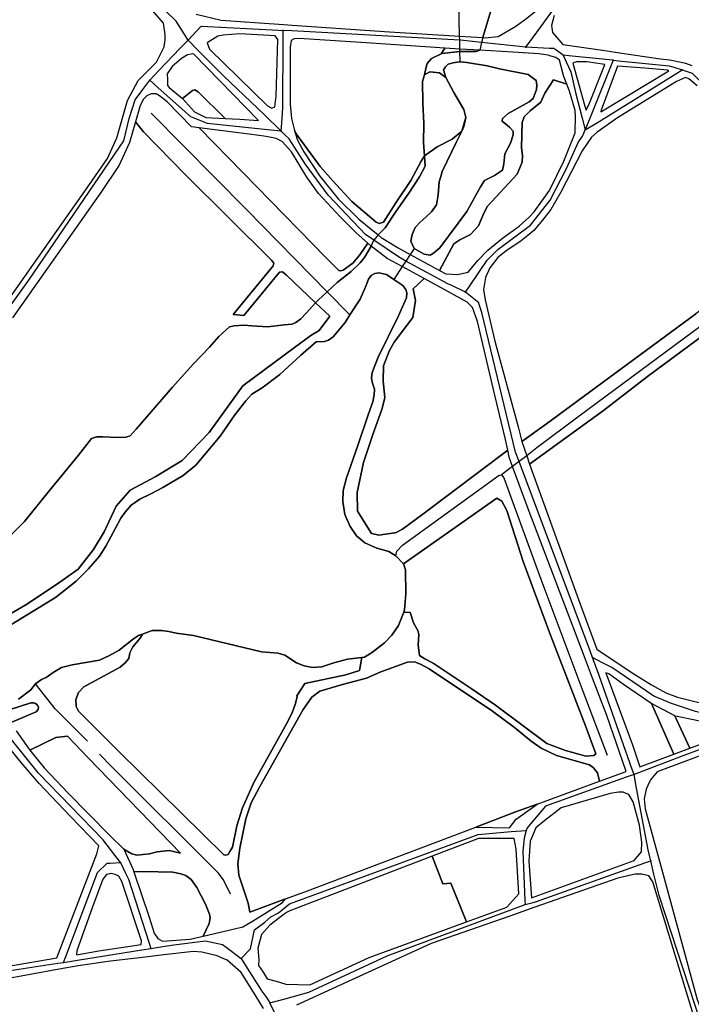
# Model space of a CAD drawing. Units: metres. Extents: x 2539041 to 7061863, y 12702955 to 15875000.
# Drawn here: x 5405899 to 5417880, y 15268793 to 15286342 of the extents above; entities that cross this region are included whole.
import ezdxf

# ---------------------------------------------------------------- set-up
doc = ezdxf.new("R2010")
doc.units = ezdxf.units.M
for name, color, linetype in [('0_TERREIN', 3, 'Continuous'), ('1_WATER', 5, 'Continuous'), ('3_WEGEN', 6, 'Continuous')]:
    doc.layers.add(name, color=color, linetype=linetype)

# ---------------------------------------------------------------- blocks, each defined once
blk = doc.blocks.new('02_oost.gml_terrain')
for points in [[(213206.09, 601827.419), (213204.109, 601820.374), (213204.769, 601815.531), (213212.034, 601807.166), (213243.16, 601802.57), (213251.968, 601801.27), (213280.632, 601797.037), (213287.316, 601796.389), (213295.222, 601794.679), (213298.238, 601794.026), (213302.648, 601792.45)], [(212817.766, 601620.661), (212879.795, 601708.723), (212892.264, 601727.026), (212898.909, 601741.606), (212906.432, 601767.782), (212912.103, 601778.315), (212913.956, 601781.758), (212924.485, 601792.291), (212926.853, 601794.659), (212932.226, 601805.409), (212932.764, 601810.247), (212932.764, 601814.01), (212931.689, 601822.072), (212924.166, 601830.673)], [(212954.647, 601828.326), (212972.258, 601824.142), (213012.69, 601821.343), (213022.019, 601820.697), (213045.842, 601819.048), (213090.297, 601815.971), (213139.609, 601812.91), (213155.888, 601811.899), (213167.368, 601850.609)], [(213268.896, 601937.895), (213166.766, 602031.087), (213163.041, 602023.767), (213161.073, 602018.419), (213159.697, 602009.567), (213159.967, 602005.965), (213160.877, 601993.893), (213169.334, 601942.443), (213172.782, 601909.597), (213174.054, 601899.384), (213173.464, 601889.796), (213172.088, 601875.227), (213167.368, 601850.609), (213155.888, 601811.899), (213157.66, 601811.789), (213166.685, 601812.669), (213177.914, 601819.286), (213179.014, 601819.934), (213186.938, 601825.657), (213192.827, 601830.556), (213214.69, 601856.284), (213268.085, 601937.263), (213268.896, 601937.895)], [(213011.943, 601810.549), (213010.12, 601813.166), (212985.328, 601814.475), (212973.492, 601813.735), (212969.942, 601812.995), (212962.274, 601808.14), (212964.044, 601803.9), (213004.757, 601764.068), (213007.707, 601762.316), (213009.871, 601763.421), (213010.854, 601770.798), (213011.943, 601810.549)], [(213129.145, 601804.613), (213077.507, 601808.024), (213026.852, 601811.37), (213023.551, 601811.15), (213021.275, 601809.955), (213020.689, 601805.191), (213020.689, 601765.358), (213021.476, 601755.125), (213023.618, 601746.627), (213025.658, 601743.486), (213041.753, 601721.552), (213050.549, 601711.462), (213063.836, 601696.898), (213081.054, 601682.334), (213083.113, 601681.456), (213086.107, 601682.509), (213094.904, 601696.021), (213105.384, 601711.637), (213112.683, 601725.236), (213115.026, 601728.864), (213114.18, 601738.398), (213114.538, 601751.732), (213113.761, 601766.24), (213113.618, 601781.213), (213114.965, 601785.702), (213115.864, 601790.337), (213116.8, 601793.671), (213119.796, 601797.15), (213126.711, 601800.605), (213129.145, 601804.613)], [(212998.305, 601753.777), (212952.952, 601800.4), (212952.099, 601800.509), (212951.164, 601800.292), (212948.637, 601799.709), (212944.376, 601797.312), (212937.718, 601791.72), (212934.256, 601786.394), (212934.39, 601782.389), (212934.523, 601778.406), (212935.745, 601776.878), (212945.056, 601769.076), (212952.08, 601774.892), (212953.761, 601775.365), (212956.114, 601773.79), (212974.935, 601755.197), (212985.188, 601754.723), (212998.305, 601753.777)], [(213209.909, 601796.094), (213207.274, 601797.944), (213203.077, 601799.185), (213201.835, 601799.599), (213195.392, 601800.604), (213176.906, 601801.662), (213153.85, 601802.981), (213151.153, 601802.212), (213139.888, 601802.077), (213127.103, 601800.801), (213126.711, 601800.605), (213119.796, 601797.15), (213116.8, 601793.671), (213115.864, 601790.337), (213114.965, 601785.702), (213118.683, 601788.001), (213125.419, 601787.224), (213129.994, 601783.844), (213128.31, 601789.284), (213129.62, 601791.39), (213131.491, 601793.32), (213135.047, 601794.197), (213139.352, 601794.899), (213140.074, 601794.841), (213144.779, 601794.461), (213159.003, 601792.179), (213167.613, 601789.986), (213187.824, 601785.951), (213193.439, 601781.915), (213193.813, 601778.581), (213193.626, 601775.422), (213191.193, 601769.281), (213188.573, 601766.736), (213173.788, 601758.664), (213169.67, 601755.155), (213169.483, 601753.224), (213174.723, 601749.013), (213177.156, 601746.206), (213177.343, 601743.749), (213175.472, 601737.783), (213171.355, 601730.237), (213170.793, 601723.22), (213169.67, 601719.008), (213164.056, 601715.147), (213157.131, 601711.638), (213154.324, 601707.251), (213144.779, 601689.879), (213125.69, 601664.436), (213121.198, 601660.751), (213118.952, 601659.347), (213114.648, 601659.874), (213107.666, 601663.823), (213105.471, 601669.09), (213106.248, 601673.753), (213108.473, 601678.718), (213111.948, 601682.302), (213115.834, 601685.929), (213119.888, 601689.704), (213123.444, 601694.617), (213124.567, 601701.636), (213125.315, 601710.76), (213126.344, 601714.402), (213127.374, 601718.043), (213137.293, 601738.222), (213141.094, 601746.369), (213134.486, 601740.592), (213123.865, 601735.152), (213115.026, 601728.864), (213115.49, 601721.728), (213111.56, 601714.183), (213104.073, 601702.777), (213095.09, 601690.055), (213087.417, 601678.475), (213082.321, 601673.532), (213084.611, 601671.68), (213096.412, 601664.488), (213105.01, 601659.797), (213125.549, 601648.592), (213135.69, 601667.267), (213139.872, 601669.909), (213147.357, 601673.653), (213152.861, 601679.819), (213156.603, 601688.627), (213159.245, 601693.692), (213180.158, 601716.152), (213183.68, 601724.52), (213183.9, 601728.924), (213183.02, 601734.87), (213183.68, 601752.266), (213185.001, 601756.23), (213189.184, 601760.414), (213196.669, 601766.579), (213199.53, 601772.965), (213205.474, 601782.214), (213214.867, 601779.134), (213213.074, 601783.87), (213212.523, 601785.326), (213209.909, 601796.094)], [(213139.841, 601803.906), (213129.145, 601804.613), (213126.711, 601800.605), (213127.103, 601800.801), (213139.888, 601802.077), (213151.153, 601802.212), (213153.85, 601802.981), (213139.841, 601803.906)], [(213230.829, 601765.837), (213240.064, 601788.774), (213241.736, 601792.927), (213228.932, 601794.813), (213221.582, 601794.813), (213219.096, 601793.916), (213227.516, 601763.833), (213228.434, 601760.923), (213230.829, 601765.837)], [(213286.485, 601788.655), (213285.636, 601789.004), (213269.675, 601790.481), (213250.595, 601791.969), (213239.03, 601761.01), (213238.816, 601759.86), (213286.485, 601788.655)], [(213129.994, 601783.844), (213125.419, 601787.224), (213118.683, 601788.001), (213114.965, 601785.702), (213113.618, 601781.213), (213113.761, 601766.24), (213114.538, 601751.732), (213114.18, 601738.398), (213115.026, 601728.864), (213123.865, 601735.152), (213134.486, 601740.592), (213141.094, 601746.369), (213144.03, 601755.769), (213142.72, 601761.384), (213135.684, 601773.441), (213129.994, 601783.844)], [(213214.867, 601779.134), (213205.474, 601782.214), (213199.53, 601772.965), (213196.669, 601766.579), (213189.184, 601760.414), (213185.001, 601756.23), (213183.68, 601752.266), (213183.02, 601734.87), (213183.9, 601728.924), (213183.68, 601724.52), (213180.158, 601716.152), (213159.245, 601693.692), (213156.603, 601688.627), (213152.861, 601679.819), (213147.357, 601673.653), (213139.872, 601669.909), (213135.69, 601667.267), (213125.549, 601648.592), (213130.046, 601646.139), (213138.176, 601645.646), (213145.59, 601647.21), (213152.455, 601655.434), (213159.511, 601662.764), (213169.808, 601671.168), (213181.44, 601679.571), (213188.496, 601686.007), (213192.119, 601689.762), (213202.798, 601704.512), (213212.904, 601725.252), (213220.723, 601745.096), (213221.105, 601756.898), (213220.914, 601760.832), (213216.719, 601774.24), (213214.867, 601779.134)], [(213306.428, 601778.174), (213300.547, 601782.9), (213298.326, 601783.808), (213292.042, 601781.035), (213250.471, 601755.647), (213236.169, 601745.634), (213232.356, 601742.145), (213225.68, 601732.493), (213210.807, 601703.529), (213203.753, 601691.282), (213197.841, 601683.773), (213191.738, 601676.621), (213187.441, 601673.106), (213182.776, 601669.291), (213172.096, 601662.139), (213166.567, 601657.669), (213160.846, 601650.339), (213157.795, 601643.545), (213156.461, 601635.142), (213157.605, 601627.99), (213164.335, 601598.853), (213180.805, 601538.842), (213183.299, 601528.548), (213200.606, 601540.904), (213305.439, 601617.985)], [(212956.806, 601748.491), (212951.24, 601749.287), (212934.292, 601766.812), (212928.754, 601771.053), (212926.515, 601772.35), (212923.105, 601772.392), (212920.065, 601771.166), (212917.516, 601768.739), (212915.332, 601764.156), (212912.1, 601752.91), (212917.667, 601745.702), (212947.245, 601715.369), (213007.579, 601655.649), (213009.091, 601653.601), (213008.587, 601651.789), (213005.73, 601648.007), (212980.689, 601617.596), (212988.084, 601616.966), (213013.124, 601647.219), (213015.309, 601647.535), (213017.998, 601645.329), (213038.506, 601625.776), (213040.48, 601627.917), (213046.59, 601633.609), (213053.574, 601640.115), (213063.505, 601647.771), (213069.723, 601653.759), (213072.916, 601657.54), (213077.543, 601665.489), (213075.213, 601667.596), (213069.554, 601659.473), (213064.681, 601653.642), (213057.79, 601648.757), (213055.941, 601648.285), (213054.765, 601648.6), (213046.026, 601657.345), (212987.373, 601717.143), (212956.806, 601748.491)], [(212974.935, 601755.197), (212956.114, 601773.79), (212953.761, 601775.365), (212952.08, 601774.892), (212945.056, 601769.076), (212953.377, 601759.716), (212961.323, 601755.826), (212974.935, 601755.197)], [(213038.506, 601625.776), (213017.998, 601645.329), (213015.309, 601647.535), (213013.124, 601647.219), (212988.084, 601616.966), (212980.689, 601617.596), (213005.73, 601648.007), (213008.587, 601651.789), (213009.091, 601653.601), (213007.579, 601655.649), (212947.245, 601715.369), (212917.667, 601745.702), (212912.1, 601752.91), (212907.897, 601738.287), (212900.62, 601722.321), (212887.65, 601703.281), (212825.686, 601615.312)], [(212808.726, 601447.657), (212834.103, 601472.474), (212850.573, 601492.958), (212872.085, 601518.957), (212881.16, 601530.617), (212884.52, 601531.799), (212889.059, 601531.799), (212899.478, 601531.327), (212905.192, 601531.484), (212908.218, 601532.587), (212912.587, 601537.157), (212937.964, 601566.701), (212952.586, 601582.774), (212964.014, 601594.75), (212970.568, 601602.155), (212977.962, 601608.93), (212981.324, 601609.56), (212988.046, 601610.191), (212993.76, 601609.56), (213005.02, 601609.009), (213016.448, 601610.269), (213022.04, 601610.713), (213024.515, 601612.003), (213028.044, 601614.681), (213031.909, 601618.621), (213038.506, 601625.776)], [(213142.533, 601749.452), (213144.03, 601755.769), (213141.094, 601746.369), (213142.533, 601749.452)], [(213010.809, 601741.077), (213003.674, 601742.433), (212995.271, 601743.693), (212956.806, 601748.491), (212987.373, 601717.143), (213046.026, 601657.345), (213054.765, 601648.6), (213055.941, 601648.285), (213057.79, 601648.757), (213064.681, 601653.642), (213069.554, 601659.473), (213075.213, 601667.596), (213067.06, 601674.967), (213055.652, 601686.216), (213040.508, 601702.628), (213032.443, 601713.877), (213021.627, 601731.672), (213014.94, 601739.049), (213010.809, 601741.077)], [(213115.026, 601728.864), (213112.683, 601725.236), (213105.384, 601711.637), (213094.904, 601696.021), (213086.107, 601682.509), (213083.113, 601681.456), (213081.054, 601682.334), (213063.836, 601696.898), (213050.549, 601711.462), (213041.753, 601721.552), (213025.658, 601743.486), (213023.618, 601746.627), (213024.033, 601744.983), (213025.803, 601740.004), (213030.326, 601731.705), (213041.537, 601714.74), (213054.322, 601698.696), (213068.877, 601684.404), (213082.321, 601673.532), (213087.417, 601678.475), (213095.09, 601690.055), (213104.073, 601702.777), (213111.56, 601714.183), (213115.49, 601721.728), (213115.026, 601728.864)], [(213099.357, 601651.227), (213088.695, 601656.988), (213077.543, 601665.489), (213072.916, 601657.54), (213069.723, 601653.759), (213063.505, 601647.771), (213053.574, 601640.115), (213046.59, 601633.609), (213040.48, 601627.917), (213038.506, 601625.776), (213048.381, 601616.362), (213040.995, 601606.327), (213035.108, 601602.762), (213023.625, 601594.544), (212987.399, 601567.587), (212963.773, 601534.917), (212944.741, 601515.193), (212926.365, 601503.857), (212908.318, 601494.324), (212898.309, 601483.146), (212890.106, 601465.167), (212882.559, 601452.675), (212871.73, 601438.892), (212857.291, 601428.72), (212834.979, 601413.954), (212814.963, 601402.469)], [(212823.366, 601340.24), (212838.376, 601345.003), (212840.263, 601345.003), (212841.701, 601344.734), (212842.78, 601344.015), (212843.499, 601342.936), (212843.768, 601342.127), (212843.679, 601340.509), (212842.24, 601338.711), (212823.516, 601330.964)], [(212828.09, 601325.384), (212835.364, 601315.14), (212837.89, 601312.013), (212855.959, 601320.9), (212864.315, 601321.66), (212879.012, 601306.319), (212943.634, 601239.705), (212935.695, 601241.397), (212927.292, 601240.451), (212921.746, 601239.112), (212912.839, 601238.324), (212909.31, 601239.27), (212903.764, 601242.422), (212910.266, 601228.083), (212910.944, 601226.587), (212917.498, 601226.745), (212938.169, 601226.274), (212943.883, 601225.17), (212947.244, 601223.909), (212951.11, 601221.23), (212954.975, 601215.558), (212961.193, 601203.898), (212963.882, 601196.807), (212964.386, 601194.207), (212963.714, 601190.347), (212959.476, 601181.475), (212981.427, 601186.556), (212987.332, 601187.923), (212994.073, 601191.89), (213015.261, 601205.083), (213017.404, 601207.544), (212992.213, 601198.319), (212991.035, 601204.573), (212984.672, 601224.138), (212983.924, 601232.035), (212985.234, 601243.089), (212989.538, 601263.62), (212993.281, 601274.85), (212999.27, 601286.518), (213029.776, 601340.387), (213035.952, 601349.161), (213041.379, 601353.284), (213057.287, 601358.022), (213074.13, 601362.409), (213084.424, 601366.795), (213103.139, 601373.727), (213108.005, 601373.902), (213112.122, 601372.323), (213118.298, 601368.989), (213162.84, 601339.246), (213178.187, 601327.84), (213189.977, 601318.189), (213196.902, 601313.276), (213207.757, 601308.187), (213230.963, 601301.519), (213233.771, 601299.414), (213236.578, 601295.904), (213237.986, 601290.197), (213256.554, 601296.949), (213243.091, 601336.119), (213233.038, 601362.48), (213226.67, 601379.177), (213188.413, 601479.495), (213176.796, 601511.022), (213174.449, 601517.391), (213173.423, 601522.425), (213113.805, 601477.517), (213099.581, 601466.989), (213094.716, 601464.358), (213094.008, 601464.398), (213082.898, 601462.694), (213080.918, 601463.16), (213077.691, 601463.921), (213067.888, 601479.547), (213067.582, 601492.723), (213072.177, 601513.865), (213078.609, 601533.476), (213085.042, 601550.941), (213087.187, 601559.214), (213085.961, 601571.164), (213086.268, 601581.582), (213090.251, 601592), (213093.619, 601598.129), (213106.791, 601615.594), (213108.629, 601627.544), (213107.098, 601635.511), (213114.725, 601642.909), (213099.357, 601651.227)], [(212824.377, 601399.875), (212855.818, 601419.001), (212870.416, 601430.582), (212879.025, 601439.18), (212886.698, 601448.129), (212891.19, 601455.06), (212901.67, 601474.713), (212904.665, 601478.924), (212908.969, 601483.837), (212915.145, 601488.049), (212923.193, 601491.909), (212931.24, 601496.12), (212945.464, 601504.718), (212954.447, 601512.001), (212971.477, 601532.179), (212981.771, 601547.27), (212989.445, 601556.921), (212993.749, 601561.659), (213001.048, 601566.045), (213013.4, 601575.609), (213027.998, 601588.945), (213038.853, 601598.42), (213044.654, 601598.771), (213047.649, 601599.648), (213050.83, 601601.929), (213059.252, 601612.107), (213062.584, 601617.295), (213069.733, 601628.426), (213073.85, 601637.55), (213075.722, 601642.463), (213077.406, 601644.92), (213080.026, 601646.499), (213083.02, 601646.85), (213088.261, 601645.622), (213093.44, 601642.255), (213099.864, 601638.076), (213101.923, 601635.269), (213102.484, 601632.812), (213102.297, 601629.303), (213096.683, 601616.669), (213082.459, 601587.628), (213078.154, 601576.924), (213077.78, 601572.888), (213078.528, 601569.379), (213079.84, 601565.167), (213079.651, 601561.307), (213078.716, 601556.394), (213075.534, 601547.971), (213068.048, 601525.598), (213060.188, 601502.962), (213057.942, 601494.013), (213057.568, 601486.468), (213059.065, 601477.168), (213062.808, 601468.921), (213067.114, 601462.253), (213071.327, 601458.794), (213073.101, 601457.34), (213081.523, 601453.654), (213089.944, 601451.198), (213094.903, 601448.301), (213100.302, 601442.651), (213165.673, 601488.722), (213169.269, 601486.564), (213172.864, 601480.091), (213184.362, 601444.353), (213202.703, 601394.519), (213228.157, 601328.98), (213235.267, 601309.327), (213233.957, 601308.099), (213228.343, 601307.748), (213214.12, 601311.608), (213200.832, 601316.697), (213164.898, 601343.368), (213147.68, 601355.213), (213121.104, 601372.935), (213115.116, 601376.094), (213111.56, 601378.376), (213110.489, 601385.638), (213111.001, 601392.982), (213110.318, 601395.886), (213107.242, 601401.181), (213104.852, 601408.525), (213100.364, 601408.739), (213096.683, 601399.436), (213092.005, 601392.592), (213086.952, 601387.153), (213078.343, 601380.66), (213072.728, 601377.239), (213070.9, 601376.994), (213069.407, 601367.706), (213059.8, 601364.783), (213030.981, 601358.657), (213025.352, 601350.009), (213025.56, 601349.257), (213024.048, 601343.9), (213022.367, 601338.858), (213019.342, 601332.397), (212995.142, 601289.144), (212987.075, 601271.496), (212983.209, 601258.733), (212980.016, 601243.92), (212978.335, 601240.77), (212976.991, 601238.722), (212975.479, 601238.249), (212974.058, 601238.448), (212900.02, 601311.125), (212871.989, 601339.277), (212870.262, 601342.66), (212869.99, 601347.564), (212871.897, 601352.467), (212875.712, 601356.281), (212901.318, 601370.174), (212904.86, 601373.171), (212907.311, 601376.168), (212908.129, 601380.253), (212910.035, 601384.34), (212915.211, 601390.606), (212916.892, 601393.406), (212914.211, 601392.328), (212910.654, 601390.047), (212900.548, 601382.151), (212893.811, 601378.291), (212886.699, 601375.045), (212867.422, 601371.711), (212860.123, 601369.957), (212854.134, 601366.447), (212849.268, 601362.938), (212846.087, 601361.534), (212841.696, 601358.438), (212838.413, 601354.164), (212829.804, 601347.672)], [(213131.943, 601633.589), (213114.725, 601642.909), (213107.098, 601635.511), (213108.629, 601627.544), (213106.791, 601615.594), (213093.619, 601598.129), (213090.251, 601592), (213086.268, 601581.582), (213085.961, 601571.164), (213087.187, 601559.214), (213085.042, 601550.941), (213078.609, 601533.476), (213072.177, 601513.865), (213067.582, 601492.723), (213067.888, 601479.547), (213077.691, 601463.921), (213080.918, 601463.16), (213082.898, 601462.694), (213094.008, 601464.398), (213094.716, 601464.358), (213099.581, 601466.989), (213113.805, 601477.517), (213173.423, 601522.425), (213171.892, 601529.931), (213164.418, 601560.911), (213152.224, 601612.638), (213148.684, 601622.596), (213144.946, 601626.377), (213131.943, 601633.589)], [(213340.869, 601625.367), (213336.949, 601630.188), (213331.204, 601637.256), (213305.439, 601617.985), (213200.606, 601540.904), (213183.299, 601528.548), (213186.74, 601518.523), (213188.806, 601512.504), (213240.73, 601550.216), (213271.609, 601574.19), (213340.869, 601625.367)], [(212814.963, 601402.469), (212834.979, 601413.954), (212857.291, 601428.72), (212871.73, 601438.892), (212882.559, 601452.675), (212890.106, 601465.167), (212898.309, 601483.146), (212908.318, 601494.324), (212926.365, 601503.857), (212944.741, 601515.193), (212963.773, 601534.917), (212987.399, 601567.587), (213023.625, 601594.544), (213035.108, 601602.762), (213040.995, 601606.327), (213048.381, 601616.362), (213038.506, 601625.776), (213031.909, 601618.621), (213028.044, 601614.681), (213024.515, 601612.003), (213022.04, 601610.713), (213016.448, 601610.269), (213005.02, 601609.009), (212993.76, 601609.56), (212988.046, 601610.191), (212981.324, 601609.56), (212977.962, 601608.93), (212970.568, 601602.155), (212964.014, 601594.75), (212952.586, 601582.774), (212937.964, 601566.701), (212912.587, 601537.157), (212908.218, 601532.587), (212905.192, 601531.484), (212899.478, 601531.327), (212889.059, 601531.799), (212884.52, 601531.799), (212881.16, 601530.617), (212872.085, 601518.957), (212850.573, 601492.958), (212834.103, 601472.474), (212808.726, 601447.657)], [(213340.869, 601625.367), (213271.609, 601574.19), (213240.73, 601550.216), (213188.806, 601512.504), (213224.012, 601415.046), (213236.096, 601382.772), (213260.814, 601366.272), (213274.476, 601357.85), (213284.395, 601352.235), (213292.63, 601349.076), (213320.141, 601342.233)], [(213100.364, 601408.739), (213104.852, 601408.525), (213107.242, 601401.181), (213110.318, 601395.886), (213111.001, 601392.982), (213110.489, 601385.638), (213111.56, 601378.376), (213115.116, 601376.094), (213121.104, 601372.935), (213147.68, 601355.213), (213164.898, 601343.368), (213200.832, 601316.697), (213214.12, 601311.608), (213228.343, 601307.748), (213233.957, 601308.099), (213235.267, 601309.327), (213228.157, 601328.98), (213202.703, 601394.519), (213184.362, 601444.353), (213172.864, 601480.091), (213169.269, 601486.564), (213165.673, 601488.722), (213100.302, 601442.651), (213101.549, 601438.39), (213101.924, 601421.72), (213100.988, 601410.315), (213100.364, 601408.739)], [(213070.9, 601376.994), (213060.937, 601375.659), (213051.206, 601373.203), (213042.972, 601370.395), (213036.233, 601369.869), (213030.432, 601371.097), (213025.191, 601373.203), (213016.957, 601378.467), (213012.278, 601379.958), (213000.488, 601381.01), (212952.764, 601392.328), (212940.599, 601393.908), (212935.358, 601395.136), (212930.305, 601395.838), (212923.755, 601395.838), (212916.892, 601393.406), (212915.211, 601390.606), (212910.035, 601384.34), (212908.129, 601380.253), (212907.311, 601376.168), (212904.86, 601373.171), (212901.318, 601370.174), (212875.712, 601356.281), (212871.897, 601352.467), (212869.99, 601347.564), (212870.262, 601342.66), (212871.989, 601339.277), (212900.02, 601311.125), (212974.058, 601238.448), (212975.479, 601238.249), (212976.991, 601238.722), (212978.335, 601240.77), (212980.016, 601243.92), (212983.209, 601258.733), (212987.075, 601271.496), (212995.142, 601289.144), (213019.342, 601332.397), (213022.367, 601338.858), (213024.048, 601343.9), (213025.56, 601349.257), (213025.352, 601350.009), (213030.981, 601358.657), (213059.8, 601364.783), (213069.407, 601367.706), (213070.9, 601376.994)], [(213237.986, 601290.197), (213236.578, 601295.904), (213233.771, 601299.414), (213230.963, 601301.519), (213207.757, 601308.187), (213196.902, 601313.276), (213189.977, 601318.189), (213178.187, 601327.84), (213162.84, 601339.246), (213118.298, 601368.989), (213112.122, 601372.323), (213108.005, 601373.902), (213103.139, 601373.727), (213084.424, 601366.795), (213074.13, 601362.409), (213057.287, 601358.022), (213041.379, 601353.284), (213035.952, 601349.161), (213029.776, 601340.387), (212999.27, 601286.518), (212993.281, 601274.85), (212989.538, 601263.62), (212985.234, 601243.089), (212983.924, 601232.035), (212984.672, 601224.138), (212991.035, 601204.573), (212992.213, 601198.319), (213017.404, 601207.544), (213030.892, 601212.483), (213150.936, 601257.937), (213179.632, 601268.803), (213194.045, 601274.087), (213237.986, 601290.197)], [(213242.415, 601366.056), (213260.989, 601315.558), (213266.241, 601300.289), (213290.119, 601309.071), (213274.465, 601344.718), (213273.354, 601345.304), (213254.639, 601358.026), (213244.533, 601365.396), (213242.415, 601366.056)], [(213500.661, 601310.462), (213473.744, 601341.993), (213457.229, 601364.541), (213414.62, 601348.047), (213400.932, 601342.749), (213358.9, 601326.897), (213336.589, 601318.554), (213278.442, 601296.81), (213273.726, 601291.061), (213273.11, 601289.742), (213270.718, 601284.612), (213269.212, 601277.732), (213270.072, 601270.638), (213277.507, 601243.388), (213282.139, 601226.41), (213306.559, 601136.907), (213326.745, 601082.781)], [(212823.516, 601330.964), (212842.24, 601338.711), (212843.679, 601340.509), (212843.768, 601342.127), (212843.499, 601342.936), (212842.78, 601344.015), (212841.701, 601344.734), (212840.263, 601345.003), (212838.376, 601345.003), (212823.366, 601340.24), (212822.018, 601340.42), (212815.906, 601347.7), (212813.048, 601346.903), (212823.516, 601330.964)], [(213290.796, 601336.104), (213274.465, 601344.718), (213290.119, 601309.071), (213301.217, 601313.209), (213291.882, 601333.46), (213290.796, 601336.104)], [(213334.043, 601325.366), (213323.323, 601328.459), (213304.982, 601332.845), (213291.32, 601335.828), (213290.796, 601336.104), (213291.882, 601333.46), (213301.217, 601313.209), (213334.043, 601325.366)], [(212903.764, 601242.422), (212909.31, 601239.27), (212912.839, 601238.324), (212921.746, 601239.112), (212927.292, 601240.451), (212935.695, 601241.397), (212943.634, 601239.705), (212879.012, 601306.319), (212864.315, 601321.66), (212855.959, 601320.9), (212837.89, 601312.013), (212847.968, 601299.54), (212864.606, 601281.736), (212893.74, 601252.181), (212903.764, 601242.422)], [(212822.779, 601314.271), (212818.933, 601314.428), (212814.754, 601313.857), (212811.271, 601312.714), (212768.592, 601285.886), (212757.118, 601278.674), (212698.438, 601242.431), (212693.214, 601238.84), (212694.433, 601237.696), (212721.074, 601208.554), (212772.269, 601153.355), (212814.458, 601158.934), (212856.856, 601166.071), (212884.895, 601239.114), (212886.238, 601244.787), (212866.408, 601265.271), (212844.057, 601288.828), (212831.788, 601303.167), (212822.779, 601314.271)], [(213256.655, 601281.51), (213254.478, 601282.406), (213251.265, 601282.406), (213245.295, 601281.487), (213210.896, 601271.463), (213199.601, 601262.659), (213193.171, 601257.378), (213190.197, 601250.26), (213189.249, 601247.992), (213188.316, 601233.991), (213190.218, 601208.226), (213262.271, 601234.599), (213267.403, 601240.631), (213267.707, 601247.421), (213265.987, 601259.245), (213261.596, 601275.747), (213258.382, 601280.799), (213256.655, 601281.51)], [(213194.045, 601274.087), (213179.632, 601268.803), (213150.936, 601257.937), (213174.759, 601257.443), (213179.452, 601263.393), (213194.045, 601274.087)], [(213177.854, 601249.833), (213152.962, 601249.887), (213120.425, 601237.413), (213127.826, 601218.085), (213133.469, 601218.598), (213144.52, 601191.499), (213172.775, 601201.841), (213181.318, 601211.122), (213179.452, 601242.391), (213177.854, 601249.833)], [(213144.52, 601191.499), (213133.469, 601218.598), (213127.826, 601218.085), (213120.425, 601237.413), (213020.389, 601199.061), (213018.463, 601198.166), (213016.465, 601196.903), (213006.249, 601189.04), (213000.549, 601182.564), (212997.959, 601172.978), (212998.699, 601164.962), (212998.425, 601160.86), (213001.691, 601156.193), (213004.49, 601151.526), (213010.788, 601149.726), (213017.554, 601147.792), (213034.35, 601147.326), (213076.111, 601166.46), (213144.52, 601191.499)], [(212900.189, 601223.514), (212897.835, 601224.618), (212894.978, 601225.248), (212891.617, 601224.618), (212889.096, 601221.466), (212881.534, 601201.297), (212870.778, 601171.201), (212870.62, 601168.388), (212886.158, 601171.003), (212915.935, 601175.496), (212916.322, 601178.214), (212902.373, 601219.733), (212900.189, 601223.514)], [(212959.476, 601181.475), (212963.714, 601190.347), (212964.386, 601194.207), (212963.882, 601196.807), (212961.193, 601203.898), (212954.975, 601215.558), (212951.11, 601221.23), (212947.244, 601223.909), (212943.883, 601225.17), (212938.169, 601226.274), (212917.498, 601226.745), (212910.944, 601226.587), (212921.7, 601194.68), (212925.229, 601183.494), (212927.582, 601179.867), (212930.863, 601177.868), (212950.305, 601179.352), (212959.476, 601181.475)], [(213272.593, 601223.806), (213267.632, 601224.798), (213262.966, 601224.798), (213250.836, 601221.998), (213192.512, 601201.65), (213174.975, 601195.533), (213119.731, 601176.261), (213025.019, 601132.858)], [(213306.56, 601117.597), (213275.446, 601219.475), (213272.593, 601223.806)], [(212972.378, 601166.191), (212969.287, 601167.563), (212958.521, 601170.061), (212952.747, 601170.685), (212931.984, 601168.262), (212916.983, 601166.512), (212894.396, 601163.877), (212871.777, 601160.541), (212858.292, 601158.148), (212797.149, 601147.058), (212742.972, 601140.385), (212740.084, 601138.394), (212739.586, 601137.099), (212741.279, 601125.149)], [(213001.971, 601130.656), (212996.813, 601139.118), (212996.041, 601140.327), (212986.139, 601155.862), (212976.309, 601164.444), (212972.378, 601166.191)]]:
    blk.add_lwpolyline(points)
blk = doc.blocks.new('02_oost.gml_water')
for points in [[(213140.074, 601794.841), (213139.888, 601802.077), (213139.841, 601803.906), (213139.683, 601810.044), (213139.609, 601812.91), (213138.992, 601836.914), (213140.729, 601866.116)], [(213121.198, 601660.751), (213125.69, 601664.436), (213144.779, 601689.879), (213154.324, 601707.251), (213157.131, 601711.638), (213164.056, 601715.147), (213169.67, 601719.008), (213170.793, 601723.22), (213171.355, 601730.237), (213175.472, 601737.783), (213177.343, 601743.749), (213177.156, 601746.206), (213174.723, 601749.013), (213169.483, 601753.224), (213169.67, 601755.155), (213173.788, 601758.664), (213188.573, 601766.736), (213191.193, 601769.281), (213193.626, 601775.422), (213193.813, 601778.581), (213193.439, 601781.915), (213187.824, 601785.951), (213167.613, 601789.986), (213159.003, 601792.179), (213144.779, 601794.461), (213140.074, 601794.841), (213139.352, 601794.899), (213135.047, 601794.197), (213131.491, 601793.32), (213129.62, 601791.39), (213128.31, 601789.284), (213129.994, 601783.844), (213135.684, 601773.441), (213142.72, 601761.384), (213144.03, 601755.769), (213142.533, 601749.452), (213141.094, 601746.369), (213137.293, 601738.222), (213127.374, 601718.043), (213126.344, 601714.402), (213125.315, 601710.76), (213124.567, 601701.636), (213123.444, 601694.617), (213119.888, 601689.704), (213115.834, 601685.929), (213111.948, 601682.302), (213108.473, 601678.718), (213106.248, 601673.753), (213105.471, 601669.09), (213107.666, 601663.823), (213114.648, 601659.874), (213118.952, 601659.347), (213121.198, 601660.751)], [(213046.59, 601633.609), (212989.726, 601691.616), (212923.006, 601758.977)], [(213107.666, 601663.823), (213105.01, 601659.797), (213101.941, 601655.144), (213099.357, 601651.227), (213093.44, 601642.255)], [(213093.44, 601642.255), (213088.261, 601645.622), (213083.02, 601646.85), (213080.026, 601646.499), (213077.406, 601644.92), (213075.722, 601642.463), (213073.85, 601637.55), (213069.733, 601628.426), (213062.584, 601617.295), (213059.252, 601612.107), (213050.83, 601601.929), (213047.649, 601599.648), (213044.654, 601598.771), (213038.853, 601598.42), (213027.998, 601588.945), (213013.4, 601575.609), (213001.048, 601566.045), (212993.749, 601561.659), (212989.445, 601556.921), (212981.771, 601547.27), (212971.477, 601532.179), (212954.447, 601512.001), (212945.464, 601504.718), (212931.24, 601496.12), (212923.193, 601491.909), (212915.145, 601488.049), (212908.969, 601483.837), (212904.665, 601478.924), (212901.67, 601474.713), (212891.19, 601455.06), (212886.698, 601448.129), (212879.025, 601439.18), (212870.416, 601430.582), (212855.818, 601419.001), (212824.377, 601399.875)], [(212829.804, 601347.672), (212838.413, 601354.164), (212841.696, 601358.438), (212846.087, 601361.534), (212849.268, 601362.938), (212854.134, 601366.447), (212860.123, 601369.957), (212867.422, 601371.711), (212886.699, 601375.045), (212893.811, 601378.291), (212900.548, 601382.151), (212910.654, 601390.047), (212914.211, 601392.328), (212916.892, 601393.406), (212923.755, 601395.838), (212930.305, 601395.838), (212935.358, 601395.136), (212940.599, 601393.908), (212952.764, 601392.328), (213000.488, 601381.01), (213012.278, 601379.958), (213016.957, 601378.467), (213025.191, 601373.203), (213030.432, 601371.097), (213036.233, 601369.869), (213042.972, 601370.395), (213051.206, 601373.203), (213060.937, 601375.659), (213070.9, 601376.994), (213072.728, 601377.239), (213078.343, 601380.66), (213086.952, 601387.153), (213092.005, 601392.592), (213096.683, 601399.436), (213100.364, 601408.739), (213100.988, 601410.315), (213101.924, 601421.72), (213101.549, 601438.39), (213100.302, 601442.651), (213094.903, 601448.301), (213089.944, 601451.198), (213081.523, 601453.654), (213073.101, 601457.34), (213071.327, 601458.794), (213067.114, 601462.253), (213062.808, 601468.921), (213059.065, 601477.168), (213057.568, 601486.468), (213057.942, 601494.013), (213060.188, 601502.962), (213068.048, 601525.598), (213075.534, 601547.971), (213078.716, 601556.394), (213079.651, 601561.307), (213079.84, 601565.167), (213078.528, 601569.379), (213077.78, 601572.888), (213078.154, 601576.924), (213082.459, 601587.628), (213096.683, 601616.669), (213102.297, 601629.303), (213102.484, 601632.812), (213101.923, 601635.269), (213099.864, 601638.076), (213093.44, 601642.255)], [(213062.584, 601617.295), (213046.59, 601633.609)], [(213327.318, 601623.079), (213223.619, 601546.343), (213193.942, 601523.956)], [(213193.942, 601523.956), (213186.74, 601518.523), (213181.39, 601514.487), (213176.796, 601511.022), (213174.845, 601509.551)], [(213174.845, 601509.551), (213169.015, 601505.153)], [(213094.903, 601448.301), (213095.652, 601451.635), (213099.582, 601455.67), (213167.518, 601504.802), (213169.015, 601505.153)], [(213169.015, 601505.153), (213170.7, 601503.048), (213196.714, 601431.806), (213226.097, 601353.283), (213243.315, 601308.45)], [(212878.249, 601318.129), (212855.484, 601340.826), (212841.696, 601358.438)], [(212978.696, 601210.855), (212973.798, 601220.994), (212970.101, 601225.879), (212894.81, 601300.567), (212886.767, 601309.097)]]:
    blk.add_lwpolyline(points)
blk = doc.blocks.new('02_oost.gml_roads')
for points in [[(213186.212, 601805.206), (213194.721, 601816.936), (213210.312, 601838.426), (213273.431, 601932.216), (213274.251, 601932.953), (213277.845, 601936.185)], [(213172.782, 601909.597), (213174.054, 601899.384), (213173.464, 601889.796), (213172.088, 601875.227), (213167.368, 601850.609), (213155.888, 601811.899), (213155.118, 601808.53)], [(212948.89, 601810.144), (212943.327, 601818.975), (212940.569, 601823.352), (212925.253, 601838.27), (212922.372, 601841.076)], [(212948.89, 601810.144), (212957.947, 601819.592), (212958.322, 601819.983), (213012.393, 601817.066), (213015.676, 601816.888)], [(213014.415, 601746.288), (213014.929, 601755.196), (213015.368, 601762.83), (213015.638, 601810.314), (213015.676, 601816.888)], [(213139.683, 601810.044), (213021.732, 601816.555), (213015.676, 601816.888)], [(212921.991, 601781.975), (212928.249, 601788.529), (212943.461, 601804.459), (212948.89, 601810.144)], [(213014.415, 601746.288), (213002.55, 601757.633), (212973.807, 601785.117), (212955.588, 601803.416), (212948.89, 601810.144)], [(213155.118, 601808.53), (213140.304, 601810.01), (213139.683, 601810.044)], [(213155.118, 601808.53), (213153.85, 601802.981), (213151.153, 601802.212), (213139.888, 601802.077)], [(213186.212, 601805.206), (213177.163, 601806.174), (213155.118, 601808.53)], [(213139.888, 601802.077), (213127.103, 601800.801), (213126.711, 601800.605), (213119.796, 601797.15), (213116.8, 601793.671), (213115.864, 601790.337), (213114.965, 601785.702)], [(213212.382, 601799.531), (213205.921, 601804.19), (213202.711, 601804.356), (213186.212, 601805.206)], [(213247.555, 601796.04), (213242.273, 601796.564), (213216.311, 601799.142), (213212.382, 601799.531)], [(213212.382, 601799.531), (213214.431, 601795.022), (213217.695, 601787.838), (213221.148, 601773.436), (213225.732, 601755.378), (213227.838, 601747.082)], [(213247.555, 601796.04), (213246.111, 601792.454), (213233.215, 601760.433), (213227.838, 601747.082)], [(213247.555, 601796.04), (213251.144, 601795.69), (213286.893, 601792.198), (213290.104, 601791.151), (213295.942, 601789.246)], [(213114.965, 601785.702), (213113.618, 601781.213), (213113.761, 601766.24), (213114.538, 601751.732), (213114.18, 601738.398), (213115.026, 601728.864)], [(213227.838, 601747.082), (213237.558, 601753.101), (213291.603, 601786.56), (213295.942, 601789.246)], [(213295.942, 601789.246), (213303.006, 601787.028), (213310.841, 601778.938), (213313.447, 601776.263)], [(212775.655, 601547.565), (212778.159, 601551.53), (212820.053, 601617.868), (212837.663, 601642.37), (212903.887, 601739.42), (212907.665, 601755.054), (212911.823, 601768.319), (212917.216, 601775.562), (212921.991, 601781.975)], [(213014.415, 601746.288), (213004.711, 601747.27), (212962.663, 601751.527), (212950.924, 601756.308), (212927.952, 601776.685), (212921.991, 601781.975)], [(213079.285, 601669.778), (213073.438, 601673.739), (213047.282, 601701.257), (213031.051, 601723.432), (213019.971, 601740.827), (213016.991, 601743.756), (213014.415, 601746.288)], [(213143.709, 601633.229), (213146.824, 601637.788), (213159.068, 601655.71), (213166.56, 601663.204), (213189.389, 601680.184), (213203.296, 601697.837), (213214.884, 601720.475), (213222.886, 601738.32), (213226.06, 601742.668), (213226.453, 601743.643), (213227.838, 601747.082)], [(213115.026, 601728.864), (213115.49, 601721.728), (213111.56, 601714.183), (213104.073, 601702.777), (213095.09, 601690.055), (213087.417, 601678.475), (213082.321, 601673.532), (213079.285, 601669.778)], [(213053.574, 601640.115), (213063.505, 601647.771), (213069.723, 601653.759), (213072.916, 601657.54), (213077.543, 601665.489), (213079.285, 601669.778)], [(213143.709, 601633.229), (213134.154, 601637.865), (213131.477, 601639.163), (213101.941, 601655.144), (213096.679, 601657.991), (213079.285, 601669.778)], [(213046.59, 601633.609), (213053.574, 601640.115)], [(213040.48, 601627.917), (213046.59, 601633.609)], [(213233.049, 601376.92), (213231.508, 601381.022), (213181.39, 601514.487), (213178.912, 601521.085), (213155.131, 601618.907), (213153.186, 601625.318), (213153.063, 601625.725), (213143.709, 601633.229)], [(213038.506, 601625.776), (213040.48, 601627.917)], [(212808.726, 601447.657), (212834.103, 601472.474), (212850.573, 601492.958), (212872.085, 601518.957), (212881.16, 601530.617), (212884.52, 601531.799), (212889.059, 601531.799), (212899.478, 601531.327), (212905.192, 601531.484), (212908.218, 601532.587), (212912.587, 601537.157), (212937.964, 601566.701), (212952.586, 601582.774), (212964.014, 601594.75), (212970.568, 601602.155), (212977.962, 601608.93), (212981.324, 601609.56), (212988.046, 601610.191), (212993.76, 601609.56), (213005.02, 601609.009), (213016.448, 601610.269), (213022.04, 601610.713), (213024.515, 601612.003), (213028.044, 601614.681), (213031.909, 601618.621), (213038.506, 601625.776)], [(212901.502, 601233.034), (212889.825, 601248.322), (212889.342, 601248.955), (212843.759, 601295.851), (212817.787, 601328.109), (212798.959, 601356.54), (212798.723, 601356.894), (212779.313, 601394.637)], [(213262.147, 601294.857), (213260.877, 601298.44), (213237.557, 601364.204), (213233.049, 601376.92)], [(213350.932, 601328.014), (213345.265, 601329.391), (213305.213, 601339.126), (213288.506, 601344.575), (213276.075, 601349.779), (213246.445, 601369.86), (213239.617, 601373.458), (213233.049, 601376.92)], [(213350.932, 601328.014), (213335.224, 601322.206), (213297.085, 601308.106), (213268.267, 601297.178), (213262.147, 601294.857)], [(213262.147, 601294.857), (213256.581, 601292.861), (213199.876, 601272.524), (213187.148, 601257.399), (213186.761, 601256.939), (213186.426, 601255.597)], [(213273.852, 601234.17), (213272.933, 601237.898), (213272.169, 601241.931), (213263.98, 601285.175), (213262.147, 601294.857)], [(212986.233, 601165.794), (212992.719, 601172.438), (212995.627, 601185.932), (213002.881, 601191.113), (213007.026, 601194.999), (213012.553, 601197.869), (213020.275, 601204.106), (213152.741, 601252.816), (213175.864, 601254.726), (213186.426, 601255.597)], [(213186.426, 601255.597), (213185.05, 601250.082), (213184.1, 601240.972), (213185.487, 601206.494), (213185.603, 601203.601)], [(212861.444, 601162.945), (212863.019, 601167.108), (212885.288, 601225.969), (212892.216, 601232.591), (212894.175, 601232.685), (212901.502, 601233.034)], [(212901.502, 601233.034), (212904.986, 601225.689), (212907.037, 601221.365), (212921.568, 601176.392), (212922.753, 601172.724)], [(213185.603, 601203.601), (213191.327, 601205.045), (213193.604, 601205.619), (213269.837, 601232.742), (213273.852, 601234.17)], [(213326.752, 601071.473), (213323.172, 601081.367), (213308.997, 601120.543), (213279.845, 601209.84), (213276.165, 601224.78), (213273.852, 601234.17)], [(213006.445, 601134.533), (213016.257, 601137.225), (213033.755, 601142.025), (213088.671, 601167.62), (213173.702, 601199.184), (213185.603, 601203.601)], [(212922.753, 601172.724), (212931.303, 601174.093), (212938.817, 601175.295), (212961.098, 601178.108), (212973.188, 601175.582), (212975.71, 601173.689), (212986.233, 601165.794)], [(212861.444, 601162.945), (212871.193, 601164.5), (212916.377, 601171.707), (212922.753, 601172.724)], [(212725.399, 601144.793), (212747.937, 601146.85), (212752.446, 601147.261), (212799.468, 601153.516), (212857.53, 601162.349), (212861.444, 601162.945)], [(212986.233, 601165.794), (212990.475, 601159.004), (213000.178, 601143.467), (213000.428, 601143.123), (213003.937, 601138.296), (213006.445, 601134.533)], [(213126.959, 600953.37), (213125.274, 600956.081), (213122.968, 600959.253), (213119.418, 600964.137), (213053.531, 601059.708), (213034.498, 601088.27), (213015.829, 601115.366), (213012.899, 601121.351), (213006.445, 601134.533)]]:
    blk.add_lwpolyline(points)
for p in [(213015.676, 601816.888), (212948.89, 601810.144), (213155.118, 601808.53), (213186.212, 601805.206), (213212.382, 601799.531), (213247.555, 601796.04), (213295.942, 601789.246), (212921.991, 601781.975), (213014.415, 601746.288), (213227.838, 601747.082), (213079.285, 601669.778), (213143.709, 601633.229), (213233.049, 601376.92), (213262.147, 601294.857), (213186.426, 601255.597), (212901.502, 601233.034), (213273.852, 601234.17), (213185.603, 601203.601), (212922.753, 601172.724), (212861.444, 601162.945), (212986.233, 601165.794), (213006.445, 601134.533)]:
    blk.add_point(p)

msp = doc.modelspace()

# ---------------------------------------------------------------- block references
at = {"layer": '0_TERREIN', "xscale": 25.4, "yscale": 25.4, "zscale": 25.4}
msp.add_blockref('02_oost.gml_terrain', (0, 0), dxfattribs=at)
at = {"layer": '1_WATER', "xscale": 25.4, "yscale": 25.4, "zscale": 25.4}
msp.add_blockref('02_oost.gml_water', (0, 0), dxfattribs=at)
at = {"layer": '3_WEGEN', "xscale": 25.4, "yscale": 25.4, "zscale": 25.4}
msp.add_blockref('02_oost.gml_roads', (0, 0), dxfattribs=at)

doc.saveas('drawing.dxf')
